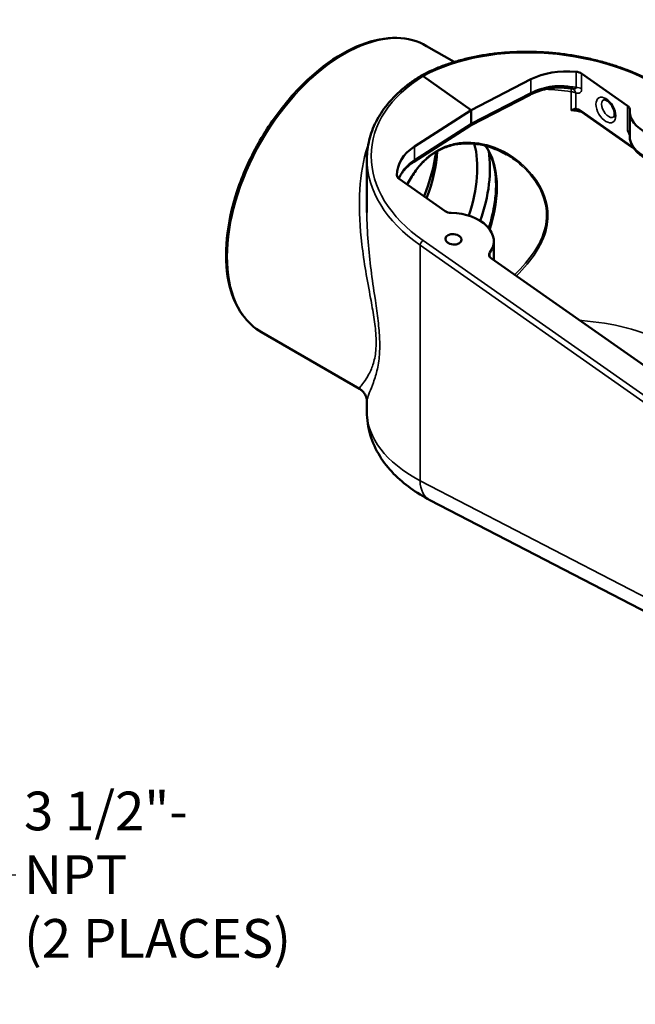
# Model space of a CAD drawing. Units: inches. Extents: x 0.4 to 54.6, y 0.4 to 42.1.
# Drawn here: x 36.5 to 42.5, y 10.3 to 19.8 of the extents above; entities that cross this region are included whole.
import ezdxf

# ---------------------------------------------------------------- set-up
doc = ezdxf.new("R2010")
doc.units = ezdxf.units.IN
doc.header["$LTSCALE"] = 2.5
doc.header["$MEASUREMENT"] = 0
for name, color, linetype, lineweight in [('Symbol (ANSI)', 7, 'Continuous', 25), ('Visible (ANSI)', 7, 'Continuous', 50), ('Visible Narrow (ANSI)', 7, 'Continuous', 35)]:
    doc.layers.add(name, color=color, linetype=linetype, lineweight=lineweight)
doc.styles.add('Note Text (ANSI)', font='tahoma.ttf')
doc.dimstyles.new('Default (ANSI)$7', dxfattribs={"dimscale": 2.5, "dimtxt": 0.15, "dimasz": 0.098425, "dimexe": 0.125, "dimexo": 0.0625, "dimgap": 0.031496, "dimtad": 0, "dimtih": 1, "dimtoh": 1, "dimrnd": 1e-08, "dimzin": 4, "dimdsep": 46, "dimtxsty": 'Note Text (ANSI)', "dimcen": 0.09, "dimdle": 0.393701, "dimclrd": 256, "dimclre": 256, "dimclrt": 256, "dimadec": 0, "dimazin": 1, "dimtfac": 0.8, "dimtofl": 0, "dimtmove": 0, "dimatfit": 3, "dimfxl": 1, "dimtolj": 1, "dimtzin": 4, "dimlwd": -1, "dimlwe": -1, "dimarcsym": 0})

msp = doc.modelspace()

# ---------------------------------------------------------------- linework, layer by layer
at = {"layer": 'Visible (ANSI)'}
for p, q in [((40.4458, 19.5421), (40.7139, 19.3874)), ((40.8789, 18.9215), (40.4123, 19.2488)), ((41.4577, 19.2197), (40.8789, 18.9215)), ((42.3927, 18.9632), (41.9487, 19.2746)), ((41.4487, 19.0707), (40.8708, 18.773)), ((40.8789, 18.9215), (40.3297, 18.5684)), ((40.8789, 18.7909), (40.8789, 18.9215)), ((42.436, 18.5628), (41.9471, 18.9057)), ((42.4149, 18.9107), (42.4149, 18.6703)), ((40.8713, 18.7734), (40.3225, 18.4205)), ((39.8669, 17.928), (39.8669, 18.4468)), ((40.1809, 18.254), (40.6249, 17.9426)), ((41.0969, 17.4669), (41.0969, 17.6503)), ((41.074, 17.483), (45.6142, 14.2986)), ((38.8442, 16.7681), (39.7946, 16.2194)), ((39.8669, 15.9972), (39.8669, 16.0964)), ((40.4782, 15.1412), (49.91, 10.2532))]:
    msp.add_line(p, q, dxfattribs=at)
for centre, major_axis, ratio, start_param, end_param in [((41.8879, 18.9035), (0.6231, -0.0783), 0.618151, 1.638147, 2.40757), ((41.8935, 19.2444), (-0.0779, 0.0098), 0.618151, 4.004546, 4.77974), ((42.3375, 18.933), (0.0779, -0.0098), 0.618151, 0.021885, 0.862954), ((42.8055, 18.8805), (0.3895, -0.049), 0.618151, 3.163478, 5.235506), ((40.8513, 18.8069), (-0.0195, 0.0339), 0.57691, 3.169232, 3.926691), ((40.783, 18.2656), (0.6241, -0.051), 0.652071, 2.435567, 3.20499), ((39.6191, 18.1701), (-0.6592, -1.1418), 0.57735, 1.821986, 2.185103), ((39.7139, 18.1154), (0.5922, 1.0257), 0.57735, 4.990436, 5.421383), ((40.1124, 17.8853), (0.5833, 1.0103), 0.57735, 5.046208, 5.763854), ((40.1738, 17.8498), (0.6267, 1.0855), 0.57735, 5.032118, 5.662369), ((40.2362, 18.2875), (-0.078, 0.0064), 0.652071, 0.063398, 0.838591), ((40.6802, 17.9761), (0.078, -0.0064), 0.652071, 3.980184, 4.821252), ((40.7063, 17.6686), (0.3901, -0.0319), 0.652071, 5.890817, 7.962845), ((41.1292, 17.5165), (-0.078, 0.0064), 0.652071, 5.890817, 7.121776)]:
    msp.add_ellipse(centre, major_axis=major_axis, ratio=ratio, start_param=start_param, end_param=end_param, dxfattribs=at)
msp.add_ellipse((40.7063, 17.6686), major_axis=(0.0786, -0.0064), ratio=0.652071, dxfattribs=at)
for points, knots in [([(40.4458, 19.5421), (40.3603, 19.5915), (40.2618, 19.6178), (40.0474, 19.623), (39.931, 19.6004), (39.6911, 19.5081), (39.5675, 19.4371), (39.327, 19.254), (39.2103, 19.1418), (38.9957, 18.8883), (38.8979, 18.7469), (38.7306, 18.4493), (38.6611, 18.293), (38.5576, 17.9807), (38.5235, 17.8248), (38.4946, 17.5285), (38.4998, 17.3883), (38.5502, 17.138), (38.5952, 17.0279), (38.7096, 16.8675), (38.7722, 16.8097), (38.8442, 16.7681)], [5.497787, 5.497787, 5.497787, 5.497787, 5.803085, 5.803085, 6.118017, 6.118017, 6.441333, 6.441333, 6.765357, 6.765357, 7.088686, 7.088686, 7.411744, 7.411744, 7.735145, 7.735145, 8.059236, 8.059236, 8.382079, 8.382079, 8.63938, 8.63938, 8.63938, 8.63938]), ([(40.3901, 19.2528), (40.4227, 19.2707), (40.4566, 19.2876), (40.5267, 19.3196), (40.5629, 19.3346), (40.6373, 19.3627), (40.6755, 19.3757), (40.7538, 19.3996), (40.7939, 19.4105), (40.8755, 19.4302), (40.9172, 19.439), (41.0017, 19.4543), (41.0447, 19.4609), (41.1317, 19.4718), (41.1757, 19.4762), (41.2646, 19.4827), (41.3094, 19.4848), (41.3996, 19.4867), (41.445, 19.4866), (41.536, 19.4841), (41.5817, 19.4817), (41.673, 19.4746), (41.7186, 19.47), (41.8096, 19.4585), (41.8549, 19.4516), (41.9451, 19.4358), (41.9899, 19.4268), (42.0787, 19.4066), (42.1227, 19.3955), (42.2096, 19.3712), (42.2524, 19.358), (42.3369, 19.3296), (42.3784, 19.3145), (42.4599, 19.2823), (42.4999, 19.2652), (42.5975, 19.2204), (42.654, 19.1914), (42.7621, 19.1299), (42.8136, 19.0973), (42.8624, 19.0631)], [0.240055, 0.240055, 0.240055, 0.240055, 0.318616, 0.318616, 0.397177, 0.397177, 0.475738, 0.475738, 0.554299, 0.554299, 0.63286, 0.63286, 0.71142, 0.71142, 0.789981, 0.789981, 0.868542, 0.868542, 0.947103, 0.947103, 1.025664, 1.025664, 1.104225, 1.104225, 1.182786, 1.182786, 1.261347, 1.261347, 1.339907, 1.339907, 1.418468, 1.418468, 1.497029, 1.497029, 1.57559, 1.57559, 1.693431, 1.693431, 1.811273, 1.811273, 1.811273, 1.811273]), ([(39.8669, 18.4468), (39.8669, 18.4779), (39.8687, 18.5088), (39.8762, 18.5704), (39.8817, 18.6009), (39.8966, 18.6615), (39.9058, 18.6915), (39.9279, 18.7506), (39.9407, 18.7798), (39.9699, 18.8371), (39.9862, 18.8652), (40.0222, 18.9204), (40.0418, 18.9473), (40.0843, 18.9999), (40.1072, 19.0255), (40.1559, 19.0753), (40.1818, 19.0994), (40.2365, 19.1461), (40.2652, 19.1686), (40.3254, 19.2119), (40.3569, 19.2326), (40.3896, 19.2525)], [-1.0258746, -1.0258746, -1.0258746, -1.0258746, -0.9472937, -0.9472937, -0.8687129, -0.8687129, -0.790132, -0.790132, -0.7115511, -0.7115511, -0.6329703, -0.6329703, -0.5543894, -0.5543894, -0.4758086, -0.4758086, -0.3972277, -0.3972277, -0.3186469, -0.3186469, -0.240066, -0.240066, -0.240066, -0.240066]), ([(40.4123, 19.2488), (40.4087, 19.2513), (40.4051, 19.253), (40.3982, 19.2547), (40.395, 19.2547), (40.3912, 19.2534), (40.3904, 19.253), (40.3896, 19.2525)], [0, 0, 0, 0, 0.0619946, 0.0619946, 0.1239966, 0.1239966, 0.1441077, 0.1441077, 0.1441077, 0.1441077]), ([(41.4487, 19.0707), (41.459, 19.076), (41.4697, 19.0811), (41.4918, 19.0908), (41.5031, 19.0953), (41.5266, 19.104), (41.5386, 19.1081), (41.5632, 19.1156), (41.5758, 19.1191), (41.6015, 19.1256), (41.6146, 19.1285), (41.628, 19.1312)], [0.2666563, 0.2666563, 0.2666563, 0.2666563, 0.335588, 0.335588, 0.4045197, 0.4045197, 0.4734514, 0.4734514, 0.5423831, 0.5423831, 0.6113148, 0.6113148, 0.6113148, 0.6113148]), ([(41.628, 19.1312), (41.6419, 19.1339), (41.6562, 19.136), (41.6854, 19.1388), (41.7002, 19.1397), (41.7303, 19.1402), (41.7455, 19.14), (41.7763, 19.1385), (41.7919, 19.1373), (41.8233, 19.1342), (41.8391, 19.1322), (41.855, 19.1299)], [0, 0, 0, 0, 0.204445, 0.204445, 0.40889, 0.40889, 0.613335, 0.613335, 0.81778, 0.81778, 1.022225, 1.022225, 1.022225, 1.022225]), ([(42.1635, 19.0216), (42.1645, 19.0221), (42.1658, 19.0227), (42.172, 19.0226), (42.1767, 19.0218), (42.1875, 19.0175), (42.1932, 19.0144), (42.2053, 19.006), (42.2118, 19.0005), (42.2246, 18.9874), (42.231, 18.9797), (42.2428, 18.9627), (42.2482, 18.9534), (42.2573, 18.9345), (42.2609, 18.9249), (42.266, 18.9066), (42.2676, 18.8979), (42.2688, 18.8827), (42.2685, 18.8762), (42.2669, 18.8658), (42.2655, 18.8619), (42.2628, 18.8565), (42.2615, 18.8553), (42.2605, 18.8544), (42.2603, 18.8543), (42.2601, 18.8542)], [3.945508, 3.945508, 3.945508, 3.945508, 4.255964, 4.255964, 4.560485, 4.560485, 4.815328, 4.815328, 5.078217, 5.078217, 5.35226, 5.35226, 5.632858, 5.632858, 5.913582, 5.913582, 6.187756, 6.187756, 6.450301, 6.450301, 6.705208, 6.705208, 6.994946, 6.994946, 7.050066, 7.050066, 7.050066, 7.050066]), ([(41.9085, 18.9244), (41.9105, 18.9241), (41.9126, 18.9235), (41.9173, 18.922), (41.9198, 18.9211), (41.925, 18.9188), (41.9276, 18.9175), (41.9331, 18.9146), (41.9358, 18.913), (41.9414, 18.9096), (41.9442, 18.9077), (41.9471, 18.9057)], [0.0361257, 0.0361257, 0.0361257, 0.0361257, 0.090306, 0.090306, 0.1444864, 0.1444864, 0.1986668, 0.1986668, 0.2528472, 0.2528472, 0.3070275, 0.3070275, 0.3070275, 0.3070275]), ([(42.4149, 18.6703), (42.4149, 18.6572), (42.4163, 18.6441), (42.4222, 18.6177), (42.4266, 18.6045), (42.4386, 18.5781), (42.4462, 18.5649), (42.4645, 18.5391), (42.4753, 18.5264), (42.4999, 18.502), (42.5137, 18.4903), (42.5437, 18.4684), (42.56, 18.4582), (42.5946, 18.4395), (42.6128, 18.4311), (42.6507, 18.4161), (42.6704, 18.4096), (42.7106, 18.3987), (42.7312, 18.3942), (42.7727, 18.3875), (42.7937, 18.3852), (42.8355, 18.3828), (42.8564, 18.3827), (42.8976, 18.3847), (42.9179, 18.3868), (42.9574, 18.3932), (42.9766, 18.3975), (43.0182, 18.4096), (43.0401, 18.418), (43.0603, 18.4281)], [-2.596671, -2.596671, -2.596671, -2.596671, -2.457232, -2.457232, -2.312472, -2.312472, -2.159513, -2.159513, -1.998684, -1.998684, -1.832776, -1.832776, -1.664743, -1.664743, -1.496345, -1.496345, -1.328287, -1.328287, -1.160718, -1.160718, -0.993549, -0.993549, -0.826601, -0.826601, -0.659681, -0.659681, -0.492659, -0.492659, -0.28411, -0.28411, -0.28411, -0.28411]), ([(40.2582, 18.1997), (40.2603, 18.2038), (40.2623, 18.2078), (40.2759, 18.2342), (40.2882, 18.256), (40.3135, 18.297), (40.3266, 18.3164), (40.3536, 18.353), (40.3674, 18.3702), (40.3958, 18.4024), (40.4104, 18.4176), (40.4402, 18.4459), (40.4554, 18.4591), (40.4866, 18.4836), (40.5025, 18.495), (40.535, 18.516), (40.5516, 18.5256), (40.5856, 18.543), (40.603, 18.5509), (40.6384, 18.5649), (40.6566, 18.5711), (40.6936, 18.5816), (40.7125, 18.5859), (40.7512, 18.5929), (40.771, 18.5954), (40.8114, 18.5986), (40.832, 18.5991), (40.8741, 18.5983), (40.8956, 18.5968), (40.9395, 18.5916), (40.9618, 18.5879), (41.0041, 18.5787), (41.0241, 18.5735), (41.0737, 18.5584), (41.1031, 18.5475), (41.1607, 18.5222), (41.189, 18.5079), (41.2165, 18.492)], [32.495975, 32.495975, 32.495975, 32.495975, 32.554208, 32.554208, 32.880493, 32.880493, 33.193147, 33.193147, 33.494459, 33.494459, 33.786874, 33.786874, 34.072841, 34.072841, 34.354768, 34.354768, 34.635005, 34.635005, 34.915826, 34.915826, 35.199433, 35.199433, 35.487977, 35.487977, 35.783597, 35.783597, 36.088455, 36.088455, 36.404709, 36.404709, 36.734387, 36.734387, 37.03269, 37.03269, 37.480146, 37.480146, 37.927601, 37.927601, 37.927601, 37.927601]), ([(41.0484, 17.776), (41.0617, 17.818), (41.0733, 17.86), (41.0949, 17.9531), (41.1039, 18.0041), (41.1159, 18.103), (41.1188, 18.1509), (41.1185, 18.2426), (41.1153, 18.2863), (41.1031, 18.3685), (41.094, 18.407), (41.0704, 18.4779), (41.0557, 18.5104), (41.031, 18.5521), (41.0229, 18.5643), (41.0144, 18.5758)], [-0.4365331, -0.4365331, -0.4365331, -0.4365331, -0.3104684, -0.3104684, -0.1531772, -0.1531772, 0.0037743, 0.0037743, 0.1604759, 0.1604759, 0.3173953, 0.3173953, 0.475834, 0.475834, 0.5465526, 0.5465526, 0.5465526, 0.5465526]), ([(42.436, 18.5628), (42.4388, 18.5608), (42.4418, 18.5593), (42.4474, 18.557), (42.4501, 18.5562), (42.4528, 18.5557)], [-1.8112727, -1.8112727, -1.8112727, -1.8112727, -1.5023494, -1.5023494, -1.2381653, -1.2381653, -1.2381653, -1.2381653]), ([(40.3225, 18.4205), (40.3127, 18.4142), (40.3033, 18.4077), (40.2854, 18.3943), (40.2768, 18.3874), (40.2605, 18.3733), (40.2528, 18.3661), (40.2383, 18.3513), (40.2315, 18.3438), (40.2187, 18.3285), (40.2128, 18.3207), (40.2073, 18.3128)], [0.2666563, 0.2666563, 0.2666563, 0.2666563, 0.335588, 0.335588, 0.4045197, 0.4045197, 0.4734514, 0.4734514, 0.5423831, 0.5423831, 0.6113148, 0.6113148, 0.6113148, 0.6113148]), ([(40.2073, 18.3128), (40.201, 18.3037), (40.1951, 18.2938), (40.1855, 18.2746), (40.1816, 18.2655), (40.1781, 18.2561)], [0, 0, 0, 0, 0.2270934, 0.2270934, 0.4171139, 0.4171139, 0.4171139, 0.4171139]), ([(39.8669, 16.0964), (39.8669, 16.1019), (39.8665, 16.1084), (39.8643, 16.1236), (39.8623, 16.1323), (39.8558, 16.1511), (39.8511, 16.1612), (39.8386, 16.181), (39.8308, 16.1906), (39.8134, 16.2071), (39.8039, 16.2141), (39.7946, 16.2194)], [36.6896077, 36.6896077, 36.6896077, 36.6896077, 36.8467307, 36.8467307, 37.0038536, 37.0038536, 37.1609765, 37.1609765, 37.3180994, 37.3180994, 37.4752224, 37.4752224, 37.4752224, 37.4752224]), ([(39.8669, 15.9972), (39.8669, 15.9207), (39.8784, 15.8442), (39.9217, 15.6993), (39.9532, 15.631), (40.0303, 15.5058), (40.0758, 15.4487), (40.1764, 15.3449), (40.2317, 15.2981), (40.3496, 15.2133), (40.4123, 15.1754), (40.4782, 15.1412)], [1.2588259, 1.2588259, 1.2588259, 1.2588259, 1.4159055, 1.4159055, 1.5729852, 1.5729852, 1.7300648, 1.7300648, 1.8871444, 1.8871444, 2.0442241, 2.0442241, 2.0442241, 2.0442241])]:
    msp.add_open_spline(points, degree=3, knots=knots, dxfattribs=at)
msp.add_open_spline([(42.4144, 18.6912), (42.4146, 18.6908), (42.4147, 18.6905), (42.4149, 18.6901)], degree=3, dxfattribs=at)
at = {"layer": 'Visible Narrow (ANSI)'}
for p, q in [((41.8943, 19.2931), (41.8943, 19.1406)), ((41.4577, 19.089), (41.4577, 19.2197)), ((41.9487, 19.1274), (41.9487, 19.2746)), ((41.4577, 19.089), (40.8789, 18.7909)), ((41.8464, 18.9185), (41.8464, 19.0986)), ((41.8919, 18.9369), (41.8919, 19.0858)), ((42.4333, 18.5711), (41.9444, 18.9141)), ((42.3927, 18.9632), (42.3927, 18.725)), ((40.8789, 18.7909), (40.3297, 18.4378)), ((40.3297, 18.5684), (40.3297, 18.4378)), ((42.4333, 18.5897), (42.4333, 18.5711)), ((49.9064, 10.998), (40.4116, 17.6573)), ((40.3817, 17.6118), (49.8766, 10.9525)), ((40.3817, 15.3286), (40.3817, 17.6118)), ((41.0587, 17.4978), (41.0587, 17.5419)), ((49.8766, 10.4079), (40.3817, 15.3286))]:
    msp.add_line(p, q, dxfattribs=at)
for centre, major_axis, ratio, start_param, end_param in [((39.645, 18.1551), (-0.8008, -1.387), 0.57735, 3.141593, 6.283185), ((41.6283, 18.3968), (1.7136, -0.2154), 0.618151, 0.862954, 2.434345), ((41.6269, 18.396), (1.7163, -0.1401), 0.652071, 2.408792, 3.980184), ((41.4308, 19.1054), (0.0179, -0.0347), 0.578617, 0, 0.812738), ((41.8879, 18.7695), (-0.6228, 0.0836), 0.620245, 5.210028, 5.554687), ((41.6523, 18.1488), (1.5583, -0.1854), 0.616433, 1.519433, 1.680595), ((41.6204, 19.1695), (0.0076, -0.0383), 0.364783, 0, 0.931712), ((41.8367, 19.0539), (0.012, 0.0772), 0.042931, 5.337464, 6.1929), ((41.8367, 19.0539), (-0.0781, 0), 0.57735, 3.926991, 4.587836), ((41.8367, 19.0539), (0.0177, 0.0761), 0.71859, 5.303716, 6.276012), ((41.8935, 19.0955), (0.0781, 0), 0.57735, 0.785398, 1.560592), ((42.2109, 18.9374), (0.0483, -0.0837), 0.57735, 3.123075, 6.301703), ((41.6523, 17.9672), (1.5581, -0.1906), 0.617297, 1.450208, 1.52161), ((41.9063, 18.9451), (-0.0012, -0.0203), 0.763065, 5.178581, 6.120769), ((41.9587, 18.9223), (-0.0117, -0.0166), 0.512397, 5.545853, 6.283185), ((42.3375, 18.6956), (0.0775, -0.0152), 0.633157, 0.260109, 0.909054), ((42.8055, 18.6432), (-0.3897, 0.0437), 0.614678, 0.068872, 2.381433), ((40.3888, 17.7257), (0.5174, 0.9454), 0.561482, 5.045955, 6.043245), ((42.4477, 18.5794), (-0.0117, -0.0166), 0.512397, 5.545853, 6.283185), ((42.4609, 18.5867), (-0.039, 0.0023), 0.598532, 0.819991, 1.224102), ((41.6247, 18.3664), (-1.7555, 0.1396), 0.650479, 0.051692, 0.83709), ((40.783, 18.1316), (-0.624, 0.0547), 0.656525, 5.581472, 5.92613), ((40.3013, 18.4533), (0.0211, -0.0329), 0.575198, 0, 0.757459), ((40.1752, 18.3351), (0.0321, -0.0223), 0.709264, 0, 0.485359), ((40.4093, 17.6278), (-0.0224, -0.032), 0.512397, 4.001236, 5.545853), ((41.6247, 16.0169), (1.7577, 0.0279), 0.542496, 3.132975, 3.918373), ((40.6579, 15.488), (-0.1797, -0.3468), 0.606107, 5.470877, 6.283185)]:
    msp.add_ellipse(centre, major_axis=major_axis, ratio=ratio, start_param=start_param, end_param=end_param, dxfattribs=at)
msp.add_ellipse((42.184, 18.9219), major_axis=(0.0679, -0.1175), ratio=0.57735, dxfattribs=at)
for points, knots in [([(41.8943, 19.1406), (41.8909, 19.1412), (41.8875, 19.1418), (41.8368, 19.1506), (41.7897, 19.1562), (41.707, 19.1578), (41.671, 19.1556), (41.6361, 19.1488)], [-1.163562, -1.163562, -1.163562, -1.163562, -1.118688, -1.118688, -0.494067, -0.494067, 0, 0, 0, 0]), ([(41.8943, 19.1406), (41.895, 19.1392), (41.8954, 19.1379), (41.8956, 19.1348), (41.8949, 19.1331), (41.8915, 19.1303), (41.8883, 19.1292), (41.8801, 19.128), (41.875, 19.128), (41.8648, 19.1286), (41.86, 19.1291), (41.855, 19.1299)], [-0.5302759, -0.5302759, -0.5302759, -0.5302759, -0.4729864, -0.4729864, -0.3813231, -0.3813231, -0.2654694, -0.2654694, -0.142199, -0.142199, -0.0428524, -0.0428524, -0.0428524, -0.0428524]), ([(41.8919, 19.0858), (41.8998, 19.0839), (41.9075, 19.0832), (41.9208, 19.0846), (41.9265, 19.0864), (41.9361, 19.0923), (41.9401, 19.0964), (41.9453, 19.1059), (41.947, 19.1109), (41.9484, 19.1199), (41.9487, 19.1235), (41.9487, 19.1274)], [0, 0, 0, 0, 0.142199, 0.142199, 0.2654694, 0.2654694, 0.3813231, 0.3813231, 0.4729864, 0.4729864, 0.5302759, 0.5302759, 0.5302759, 0.5302759]), ([(41.8919, 18.9369), (41.8867, 18.9365), (41.8809, 18.935), (41.8659, 18.9294), (41.8562, 18.9245), (41.8464, 18.9185)], [0, 0, 0, 0, 0.1239741, 0.1239741, 0.3059452, 0.3059452, 0.3059452, 0.3059452]), ([(41.8464, 18.9185), (41.8583, 18.9217), (41.8701, 18.9241), (41.8887, 18.9258), (41.896, 18.926), (41.9026, 18.9253)], [-0.3059452, -0.3059452, -0.3059452, -0.3059452, -0.1239741, -0.1239741, 0, 0, 0, 0]), ([(41.9444, 18.9141), (41.9355, 18.9203), (41.9266, 18.9256), (41.9089, 18.9336), (41.9001, 18.9364), (41.8919, 18.9369)], [-0.3070275, -0.3070275, -0.3070275, -0.3070275, -0.1535138, -0.1535138, 0, 0, 0, 0]), ([(42.4144, 18.6912), (42.4131, 18.6941), (42.4118, 18.6969), (42.4102, 18.6998), (42.408, 18.704), (42.4054, 18.7083), (42.3995, 18.7168), (42.3963, 18.721), (42.3927, 18.725)], [0.1319596, 0.1319596, 0.1319596, 0.1319596, 0.1703317, 0.1703317, 0.1703317, 0.2263075, 0.2263075, 0.2822833, 0.2822833, 0.2822833, 0.2822833]), ([(42.3927, 18.725), (42.3943, 18.7208), (42.3959, 18.7166), (42.3992, 18.7083), (42.4009, 18.7041), (42.4026, 18.6999), (42.4045, 18.6953), (42.4065, 18.6907), (42.4106, 18.6819), (42.4127, 18.6777), (42.4149, 18.6735)], [-0.2822833, -0.2822833, -0.2822833, -0.2822833, -0.2263075, -0.2263075, -0.1703317, -0.1703317, -0.1703317, -0.1087356, -0.1087356, -0.0511502, -0.0511502, -0.0511502, -0.0511502]), ([(41.316, 17.3132), (41.3896, 17.3872), (41.4554, 17.4643), (41.536, 17.5905), (41.5604, 17.6365), (41.6115, 17.7651), (41.6266, 17.8505), (41.6142, 18.0297), (41.5817, 18.1225), (41.4797, 18.2918), (41.4098, 18.3679), (41.2616, 18.484), (41.1855, 18.5276), (41.0059, 18.5966), (40.9, 18.6145), (40.7499, 18.6026), (40.7035, 18.5935), (40.568, 18.5493), (40.4841, 18.4965), (40.3615, 18.3729), (40.3167, 18.3112), (40.2713, 18.229), (40.264, 18.215), (40.2569, 18.2007)], [-16.793026, -16.793026, -16.793026, -16.793026, -15.522625, -15.522625, -14.824431, -14.824431, -13.623866, -13.623866, -12.28004, -12.28004, -10.886562, -10.886562, -9.68169, -9.68169, -8.1732, -8.1732, -7.487605, -7.487605, -6.099154, -6.099154, -5.0908, -5.0908, -4.887297, -4.887297, -4.887297, -4.887297]), ([(39.8804, 18.591), (39.8721, 18.5666), (39.8644, 18.5417), (39.8206, 18.3846), (39.8014, 18.243), (39.7895, 17.9421), (39.7986, 17.7821), (39.8278, 17.5344), (39.8409, 17.4473), (39.8703, 17.2728), (39.8867, 17.1855), (39.9139, 17.0366), (39.925, 16.9745), (39.9434, 16.8535), (39.9507, 16.7944), (39.9572, 16.6915), (39.9574, 16.6469), (39.9527, 16.5812), (39.9498, 16.5575), (39.9372, 16.486), (39.9241, 16.4459), (39.9015, 16.392), (39.8926, 16.374), (39.8673, 16.3279), (39.8514, 16.3044), (39.8238, 16.2658), (39.8123, 16.2511), (39.7956, 16.228), (39.7918, 16.2211), (39.7946, 16.2194)], [22.219272, 22.219272, 22.219272, 22.219272, 22.604537, 22.604537, 24.616129, 24.616129, 26.759196, 26.759196, 27.914211, 27.914211, 29.069226, 29.069226, 29.90274, 29.90274, 30.736254, 30.736254, 31.459517, 31.459517, 31.9214, 31.9214, 32.967536, 32.967536, 33.607594, 33.607594, 34.799629, 34.799629, 36.036473, 36.036473, 37.475222, 37.475222, 37.475222, 37.475222]), ([(41.2165, 18.492), (41.251, 18.4721), (41.2843, 18.4498), (41.3956, 18.3639), (41.4657, 18.2888), (41.5679, 18.122), (41.6005, 18.0307), (41.613, 17.8545), (41.5979, 17.7706), (41.5466, 17.6445), (41.5222, 17.5993), (41.4407, 17.4747), (41.3739, 17.3983), (41.2992, 17.325)], [10.33106, 10.33106, 10.33106, 10.33106, 10.886562, 10.886562, 12.28004, 12.28004, 13.623866, 13.623866, 14.824431, 14.824431, 15.522625, 15.522625, 16.807423, 16.807423, 16.807423, 16.807423]), ([(39.8669, 16.0964), (39.8669, 16.1031), (39.8681, 16.1111), (39.8746, 16.1377), (39.8826, 16.1594), (39.9035, 16.2122), (39.9163, 16.2429), (39.9371, 16.3003), (39.9445, 16.3223), (39.9635, 16.387), (39.9747, 16.4338), (39.9854, 16.5149), (39.988, 16.5416), (39.992, 16.6146), (39.9918, 16.6635), (39.9862, 16.7751), (39.98, 16.8385), (39.9643, 16.9673), (39.9549, 17.0329), (39.9322, 17.1895), (39.9187, 17.2809), (39.8954, 17.4629), (39.8855, 17.5536), (39.8711, 17.7392), (39.8669, 17.8342), (39.8669, 17.9281)], [-36.689608, -36.689608, -36.689608, -36.689608, -36.036473, -36.036473, -34.799629, -34.799629, -33.607594, -33.607594, -32.967536, -32.967536, -31.9214, -31.9214, -31.459517, -31.459517, -30.736254, -30.736254, -29.90274, -29.90274, -29.069226, -29.069226, -27.914211, -27.914211, -26.759196, -26.759196, -25.532955, -25.532955, -25.532955, -25.532955]), ([(42.7571, 16.6697), (42.6466, 16.7278), (42.5196, 16.7757), (42.246, 16.8466), (42.0999, 16.8699), (41.9434, 16.8809), (41.9374, 16.8813), (41.9313, 16.8817)], [-8.754316, -8.754316, -8.754316, -8.754316, -7.087202, -7.087202, -5.451176, -5.451176, -5.385173, -5.385173, -5.385173, -5.385173])]:
    msp.add_open_spline(points, degree=3, knots=knots, dxfattribs=at)
for points in [[(41.9026, 18.9253), (41.9045, 18.9251), (41.9065, 18.9248), (41.9085, 18.9244)], [(40.211, 18.326), (40.1967, 18.3054), (40.1853, 18.2818), (40.1768, 18.2571)]]:
    msp.add_open_spline(points, degree=3, dxfattribs=at)

# ---------------------------------------------------------------- texts
at = {"layer": 'Symbol (ANSI)', "insert": (36.5419, 11.5097), "char_height": 0.375, "width": 2.687905, "attachment_point": 4, "line_spacing_factor": 0.987884, "style": 'Note Text (ANSI)'}
msp.add_mtext('\\fTahoma|b0|i0;3 1/2"- NPT\\P\\fTahoma|b0|i0;(2 PLACES)', dxfattribs=at)

# ---------------------------------------------------------------- leaders
at = {"layer": 'Symbol (ANSI)', "annotation_type": 0, "has_hookline": 1, "hookline_direction": 0, "text_width": 2.6643}
msp.add_leader([(35.4912, 12.1713), (36.2171, 11.5097), (36.4632, 11.5097)], dimstyle='Default (ANSI)$7', override={"dimtad": 0}, dxfattribs=at)

doc.saveas('drawing.dxf')
